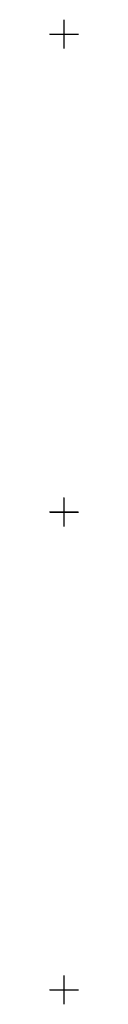
# Model space of a CAD drawing. Units: feet. Extents: x 100 to 32380, y 79 to 26754.
# Drawn here: x 30648 to 30652, y 24098 to 24202 of the extents above; entities that cross this region are included whole.
import ezdxf

# ---------------------------------------------------------------- set-up
doc = ezdxf.new("R2010")
doc.units = ezdxf.units.FT
doc.header["$MEASUREMENT"] = 0
doc.layers.get('0').update_dxf_attribs({"linetype": 'CONTINUOUS'})
doc.layers.add('02_Cетка', color=7, linetype='CONTINUOUS')

# ---------------------------------------------------------------- blocks, each defined once
blk = doc.blocks.new('M5_009')
at = {"color": 7, "linetype": 'Continuous', "lineweight": 20}
for points in [[(0, 1.5), (0, -1.5)], [(-1.5, 0), (1.5, 0)]]:
    blk.add_lwpolyline(points, dxfattribs=at)
blk = doc.blocks.new('g5_012')
at = {"color": 92}
for points in [[(0, -1.5), (0, 1.5)], [(-1.5, 0), (1.5, 0)]]:
    blk.add_lwpolyline(points, dxfattribs=at)

msp = doc.modelspace()

# ---------------------------------------------------------------- block references
at = {"layer": '02_Cетка', "color": 253, "linetype": 'Continuous', "lineweight": 20}
for p in [(30650, 24200), (30650, 24150), (30650, 24100)]:
    msp.add_blockref('M5_009', p, dxfattribs=at)
at = {"layer": '02_Cетка', "color": 1, "linetype": 'Continuous', "lineweight": 20, "rotation": 0.004568228352943}
for p in [(30650.014, 24199.972), (30650.018, 24149.972), (30650.022, 24099.972)]:
    msp.add_blockref('g5_012', p, dxfattribs=at)

doc.saveas('drawing.dxf')
